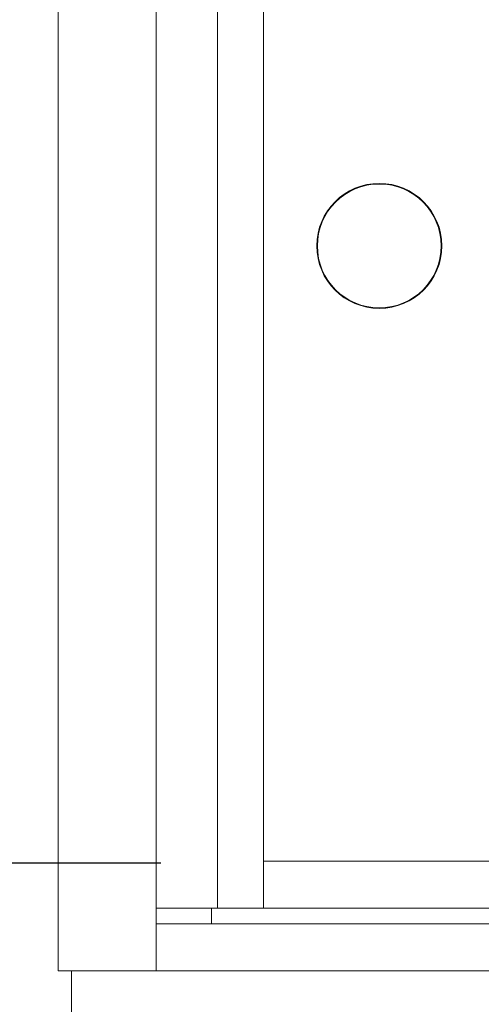
# Model space of a CAD drawing. Units: inches. Extents: x 18 to 167, y -66 to 2.
# Drawn here: x 34 to 37, y -51 to -43 of the extents above; entities that cross this region are included whole.
import ezdxf

# ---------------------------------------------------------------- set-up
doc = ezdxf.new("R2010")
doc.units = ezdxf.units.IN
doc.header["$MEASUREMENT"] = 0
doc.layers.get('DEFPOINTS').update_dxf_attribs({"color": 9})
doc.layers.add('DIM', color=7, linetype='Continuous', lineweight=30)
doc.styles.get("Standard").update_dxf_attribs({"font": 'GOTHIC.TTF'})
doc.dimstyles.new('TRUE SCALE$0', dxfattribs={"dimscale": 12, "dimtxt": 0.125, "dimasz": 0.1875, "dimexe": 0.09375, "dimexo": 0.0625, "dimgap": 0.09375, "dimtad": 0, "dimtih": 1, "dimtoh": 1, "dimdec": 3, "dimzin": 0, "dimdsep": 46, "dimlunit": 5, "dimtxsty": 'Standard', "dimcen": 0.09375, "dimadec": 0, "dimazin": 0, "dimtfac": 0.09375, "dimtdec": 3, "dimtofl": 0, "dimtmove": 0, "dimatfit": 3, "dimfxl": 1, "dimfrac": 2, "dimtolj": 1, "dimtzin": 0, "dimarcsym": 0})

# ---------------------------------------------------------------- blocks, each defined once
blk = doc.blocks.new('*D11')
at = {"layer": 'DEFPOINTS', "color": 0}
for p in [(29.5625, -50.2152), (35.5625, -50.2152), (43.2065, -66.3152)]:
    blk.add_point(p, dxfattribs=at)
at = {"layer": 'DIM', "color": 0, "lineweight": -2}
for p, q in [((34.8125, -50.2152), (28.4375, -50.2152)), ((29.5625, -52.4652), (29.5625, -56.2694)), ((29.5625, -64.0652), (29.5625, -60.261)), ((42.4565, -66.3152), (28.4375, -66.3152))]:
    blk.add_line(p, q, dxfattribs=at)
at = {"layer": 'DIM', "color": 0}
for points in [[(29.1875, -52.4652), (29.9375, -52.4652), (29.5625, -50.2152)], [(29.1875, -64.0652), (29.9375, -64.0652), (29.5625, -66.3152)]]:
    blk.add_solid(points, dxfattribs=at)
at = {"layer": 'DIM', "color": 0, "insert": (29.5625, -58.2652), "char_height": 1.5, "attachment_point": 5}
blk.add_mtext('\\A1;16 1/8"', dxfattribs=at)
blk = doc.blocks.new('*D12')
at = {"layer": 'DEFPOINTS', "color": 0}
for p in [(21.6476, -8.6801), (36.505, -8.6801), (43.2065, -66.3152)]:
    blk.add_point(p, dxfattribs=at)
at = {"layer": 'DIM', "color": 0, "lineweight": -2}
for p, q in [((35.755, -8.6801), (20.5226, -8.6801)), ((21.6476, -10.9301), (21.6476, -35.5018)), ((21.6476, -64.0652), (21.6476, -39.4935)), ((42.4565, -66.3152), (20.5226, -66.3152))]:
    blk.add_line(p, q, dxfattribs=at)
at = {"layer": 'DIM', "color": 0}
for points in [[(21.2726, -10.9301), (22.0226, -10.9301), (21.6476, -8.6801)], [(21.2726, -64.0652), (22.0226, -64.0652), (21.6476, -66.3152)]]:
    blk.add_solid(points, dxfattribs=at)
at = {"layer": 'DIM', "color": 0, "insert": (21.6476, -37.4976), "char_height": 1.5, "attachment_point": 5}
blk.add_mtext('\\A1;57 5/8"', dxfattribs=at)

msp = doc.modelspace()

# ---------------------------------------------------------------- linework, layer by layer
at = {"color": 7, "linetype": 'Continuous', "lineweight": 15}
for p, q in [((33.9905, -5.9252), (33.9905, -51.0752)), ((34.7744, -51.0752), (34.7744, -5.9252)), ((35.2633, -50.5752), (35.2633, -6.3252)), ((35.6328, -50.2002), (35.6328, -39.9462)), ((35.6328, -50.2152), (35.6328, -50.2002)), ((35.6328, -50.2002), (48.5178, -50.2002)), ((35.6328, -50.5602), (35.6328, -50.2152)), ((34.7744, -50.5752), (35.1557, -50.5752)), ((35.2558, -50.5752), (35.1557, -50.5752)), ((35.2165, -50.7002), (35.2165, -50.5752)), ((35.2633, -50.5752), (35.2558, -50.5752)), ((35.6178, -50.5752), (35.2633, -50.5752)), ((35.6328, -50.5752), (35.6178, -50.5752)), ((35.6328, -50.5752), (35.6328, -50.5602)), ((35.6328, -50.5752), (48.5178, -50.5752)), ((34.7744, -50.7002), (34.8775, -50.7002)), ((34.8775, -50.7002), (63.6696, -50.7002)), ((33.9905, -51.0752), (34.0205, -51.0752)), ((34.0205, -51.0752), (34.7444, -51.0752)), ((34.0965, -51.0752), (34.0965, -52.2952)), ((34.7444, -51.0752), (34.7744, -51.0752)), ((34.7744, -51.0752), (34.8775, -51.0752)), ((34.8775, -51.0752), (63.6696, -51.0752))]:
    msp.add_line(p, q, dxfattribs=at)
for radius in [0.5, 0.495]:
    msp.add_circle((36.558, -45.2802), radius, dxfattribs=at)

# ---------------------------------------------------------------- dimensions: what is measured, and where the dimension line sits
at = {"layer": 'DIM'}
for base, p2, picture, middle in [((21.6476, -8.6801), (36.505, -8.6801), '*D12', (21.6476, -37.4976)), ((29.5625, -50.2152), (35.5625, -50.2152), '*D11', (29.5625, -58.2652))]:
    dim = msp.add_linear_dim(base=base, p1=(43.2065, -66.3152), p2=p2, angle=90, dimstyle='TRUE SCALE$0', override={"dimpost": '"'}, dxfattribs=at)
    dim.commit()
    dim.dimension.update_dxf_attribs({"geometry": picture, "text_midpoint": middle})

doc.saveas('drawing.dxf')
